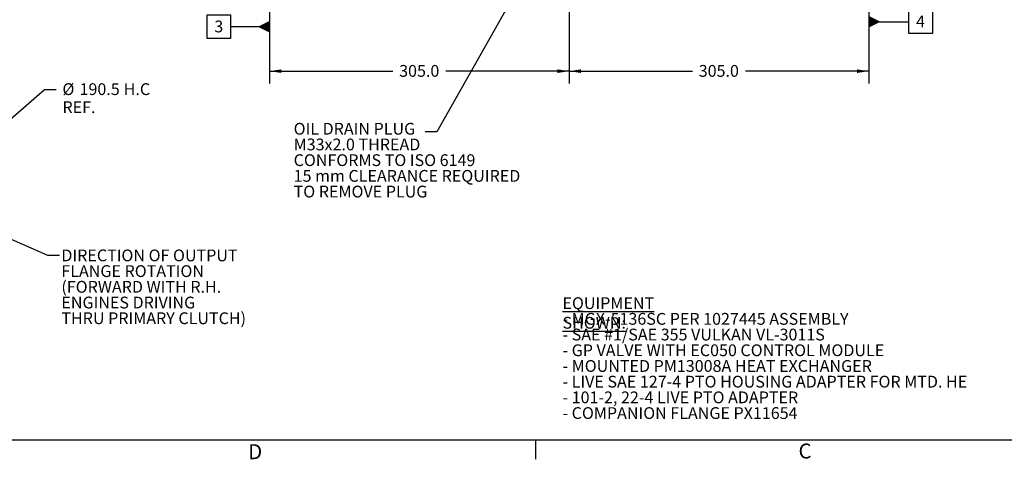
# Model space of a CAD drawing. Units: millimetres. Extents: x 7 to 835, y 10 to 581.
# Drawn here: x 299 to 549, y 10 to 122 of the extents above; entities that cross this region are included whole.
import ezdxf

# ---------------------------------------------------------------- set-up
doc = ezdxf.new("R2010")
doc.units = ezdxf.units.MM
doc.layers.add('SLD-0', color=7, linetype='Continuous')
doc.styles.add('SLDTEXTSTYLE0', font='TXT', dxfattribs={"width": 0.605})
doc.dimstyles.new('SLDDIMSTYLE1', dxfattribs={"dimtxt": 3, "dimasz": 3, "dimexe": 0, "dimexo": 0.0625, "dimgap": 0.75, "dimtad": 0, "dimdec": 1, "dimlfac": 4, "dimrnd": 1e-09, "dimzin": 4, "dimdsep": 46, "dimtxsty": 'SLDTEXTSTYLE0', "dimsah": 1, "dimcen": 0.09, "dimadec": 0, "dimazin": 0, "dimtfac": 1, "dimtdec": 3, "dimtofl": 0, "dimtmove": 0, "dimatfit": 3, "dimfxl": 0, "dimfrac": 2, "dimtolj": 1, "dimtzin": 12, "dimarcsym": 0})
doc.dimstyles.new('SLDDIMSTYLE3', dxfattribs={"dimtxt": 0, "dimasz": 0.923077, "dimexe": 0, "dimexo": 0.0625, "dimgap": 0, "dimtad": 0, "dimtih": 1, "dimtoh": 1, "dimdec": 0, "dimrnd": 1e-09, "dimzin": 0, "dimdsep": 46, "dimtxsty": 'Standard', "dimblk1": 'DOT', "dimblk2": 'DOT', "dimsah": 1, "dimcen": 0.09, "dimadec": 0, "dimazin": 0, "dimtfac": 0.923077, "dimtdec": 0, "dimtofl": 0, "dimtmove": 0, "dimatfit": 3, "dimldrblk": 'DOT', "dimfxl": 0, "dimfrac": 2, "dimtolj": 1, "dimtzin": 0, "dimarcsym": 0})
doc.dimstyles.new('SLDDIMSTYLE4', dxfattribs={"dimtxt": 0, "dimasz": 3, "dimexe": 0, "dimexo": 0.0625, "dimgap": 0, "dimtad": 0, "dimtih": 1, "dimtoh": 1, "dimdec": 0, "dimrnd": 1e-09, "dimzin": 0, "dimdsep": 46, "dimtxsty": 'Standard', "dimsah": 1, "dimcen": 0.09, "dimadec": 0, "dimazin": 0, "dimtfac": 3, "dimtdec": 0, "dimtofl": 0, "dimtmove": 0, "dimatfit": 3, "dimfxl": 0, "dimfrac": 2, "dimtolj": 1, "dimtzin": 0, "dimarcsym": 0})
doc.dimstyles.new('SLDDIMSTYLE7', dxfattribs={"dimtxt": 3, "dimasz": 3, "dimexe": 0, "dimexo": 0.0625, "dimgap": 0.75, "dimtad": 0, "dimtih": 1, "dimtoh": 1, "dimdec": 1, "dimlfac": 4, "dimrnd": 1e-09, "dimzin": 12, "dimdsep": 46, "dimtxsty": 'SLDTEXTSTYLE0', "dimsah": 1, "dimcen": 0, "dimadec": 0, "dimazin": 0, "dimtfac": 1, "dimtdec": 3, "dimtofl": 0, "dimtmove": 0, "dimatfit": 3, "dimfxl": 0, "dimfrac": 2, "dimtolj": 1, "dimtzin": 12, "dimarcsym": 0})

# ---------------------------------------------------------------- blocks, each defined once
blk = doc.blocks.new('SW_NOTE_1')
at = {"layer": 'SLD-0', "color": 0, "char_height": 3, "attachment_point": 1, "style": 'SLDTEXTSTYLE0'}
for s, insert in [('\\LEQUIPMENT SHOWN:', (0, 3.87)), ('- MGX-5136SC PER 1027445 ASSEMBLY', (0, -0.13)), ('- SAE #1/SAE 355 VULKAN VL-3011S', (0, -4.13)), ('- GP VALVE WITH EC050 CONTROL MODULE', (0, -8.13)), ('- MOUNTED PM13008A HEAT EXCHANGER', (0, -12.13)), ('- LIVE SAE 127-4 PTO HOUSING ADAPTER FOR MTD. HE', (0, -16.13)), ('- 101-2, 22-4 LIVE PTO ADAPTER', (0, -20.13)), ('- COMPANION FLANGE PX11654', (0, -24.13))]:
    blk.add_mtext(s, dxfattribs=dict(at, insert=insert))
blk = doc.blocks.new('*D18')
at = {"layer": 'SLD-0'}
for p, q in [((438.74, 227.23), (438.74, 105.7)), ((514.99, 175.73), (514.99, 105.7)), ((438.74, 108.87), (470.12, 108.87)), ((514.99, 108.87), (483.61, 108.87))]:
    blk.add_line(p, q, dxfattribs=at)
for points in [[(438.74, 108.87), (441.74, 108.41), (441.74, 109.33)], [(514.99, 108.87), (511.99, 109.33), (511.99, 108.41)]]:
    blk.add_solid(points, dxfattribs=at)
at = {"layer": 'SLD-0', "insert": (471.71, 110.44), "char_height": 3, "attachment_point": 1, "style": 'SLDTEXTSTYLE0'}
blk.add_mtext('305.0', dxfattribs=at)
blk = doc.blocks.new('*D19')
at = {"layer": 'SLD-0'}
for p, q in [((438.74, 227.23), (438.74, 105.7)), ((362.49, 175.73), (362.49, 105.7)), ((362.49, 108.87), (393.87, 108.87)), ((438.74, 108.87), (407.36, 108.87))]:
    blk.add_line(p, q, dxfattribs=at)
for points in [[(362.49, 108.87), (365.49, 108.41), (365.49, 109.33)], [(438.74, 108.87), (435.74, 109.33), (435.74, 108.41)]]:
    blk.add_solid(points, dxfattribs=at)
at = {"layer": 'SLD-0', "insert": (395.46, 110.44), "char_height": 3, "attachment_point": 1, "style": 'SLDTEXTSTYLE0'}
blk.add_mtext('305.0', dxfattribs=at)
blk = doc.blocks.new('SW_NOTE_12')
at = {"layer": 'SLD-0', "color": 0, "char_height": 3, "attachment_point": 1, "style": 'SLDTEXTSTYLE0'}
for s, insert in [('OIL DRAIN PLUG', (-33.47, 2.31)), ('M33x2.0 THREAD', (-33.47, -1.69)), ('CONFORMS TO ISO 6149', (-33.47, -5.69)), ('15 mm CLEARANCE REQUIRED', (-33.47, -9.69)), ('TO REMOVE PLUG', (-33.47, -13.69))]:
    blk.add_mtext(s, dxfattribs=dict(at, insert=insert))
blk = doc.blocks.new('_DOT')
at = {"color": 0, "linetype": 'ByBlock', "lineweight": -2}
blk.add_line((-0.5, 0), (-1, 0), dxfattribs=at)
at = {"color": 0, "linetype": 'ByBlock', "const_width": 0.5}
blk.add_lwpolyline([(-0.25, 0, 1), (0.25, 0, 1)], format="xyb", close=True, dxfattribs=at)
blk = doc.blocks.new('SW_DATUMTAG_0')
at = {"layer": 'SLD-0', "color": 0}
for p, q in [((-12.03, 56.57), (-12.03, -2.37)), ((-1.85, -0.7), (-1.85, 5.3)), ((-1.85, 5.3), (4.15, 5.3)), ((4.15, 5.3), (4.15, -0.7)), ((-12.03, 2.3), (-1.85, 2.3)), ((4.15, -0.7), (-1.85, -0.7))]:
    blk.add_line(p, q, dxfattribs=at)
blk.add_solid([(-12.03, 0.8), (-12.03, 3.8), (-9.03, 2.3)], dxfattribs=at)
at = {"layer": 'SLD-0', "color": 0, "insert": (0, 3.87, -86.39), "char_height": 3, "attachment_point": 1, "style": 'SLDTEXTSTYLE0'}
blk.add_mtext('4', dxfattribs=at)
blk = doc.blocks.new('SW_DATUMTAG_1')
at = {"layer": 'SLD-0', "color": 0}
for p, q in [((14.08, 57.84), (14.08, -2.37)), ((-1.85, -0.7), (-1.85, 5.3)), ((-1.85, 5.3), (4.15, 5.3)), ((4.15, 5.3), (4.15, -0.7)), ((14.08, 2.3), (4.15, 2.3)), ((4.15, -0.7), (-1.85, -0.7))]:
    blk.add_line(p, q, dxfattribs=at)
blk.add_solid([(14.08, 0.8), (14.08, 3.8), (11.08, 2.3)], dxfattribs=at)
at = {"layer": 'SLD-0', "color": 0, "insert": (0, 3.87, -86.39), "char_height": 3, "attachment_point": 1, "style": 'SLDTEXTSTYLE0'}
blk.add_mtext('3', dxfattribs=at)
blk = doc.blocks.new('*D158')
at = {"layer": 'SLD-0'}
for p, q in [((280.23, 82.43), (305.16, 104.23)), ((305.16, 104.23), (308.16, 104.23))]:
    blk.add_line(p, q, dxfattribs=at)
blk.add_solid([(280.23, 82.43), (282.8, 84.05), (282.19, 84.75)], dxfattribs=at)
at = {"layer": 'SLD-0', "char_height": 3, "attachment_point": 1, "style": 'SLDTEXTSTYLE0'}
for s, insert in [('%%c', (309.75, 105.79)), ('190.5', (314.11, 105.79)), (' H.C', (324.43, 105.79)), ('REF.', (309.75, 101.19))]:
    blk.add_mtext(s, dxfattribs=dict(at, insert=insert))
blk = doc.blocks.new('SW_NOTE_34')
at = {"layer": 'SLD-0', "color": 0, "char_height": 3, "attachment_point": 1, "style": 'SLDTEXTSTYLE0'}
for s, insert in [('DIRECTION OF OUTPUT', (0.5, 1.43)), ('FLANGE ROTATION', (0.5, -2.57)), ('(FORWARD WITH R.H.', (0.5, -6.57)), ('ENGINES DRIVING', (0.5, -10.57)), ('THRU PRIMARY CLUTCH)', (0.5, -14.57))]:
    blk.add_mtext(s, dxfattribs=dict(at, insert=insert))

msp = doc.modelspace()

# ---------------------------------------------------------------- linework, layer by layer
at = {"layer": 'SLD-0', "color": 7}
for p, q in [((7, 15), (829, 15)), ((430.22, 10), (430.22, 15))]:
    msp.add_line(p, q, dxfattribs=at)

# ---------------------------------------------------------------- block references
at = {"layer": 'SLD-0'}
for name, p in [('SW_DATUMTAG_1', (348.40944, 117.8824)), ('SW_DATUMTAG_0', (527.02601, 119.1522)), ('SW_NOTE_12', (402.06799, 93.39042)), ('SW_NOTE_34', (308.98205, 62.0081)), ('SW_NOTE_1', (437.03413, 47.41044))]:
    msp.add_blockref(name, p, dxfattribs=at)

# ---------------------------------------------------------------- texts
at = {"layer": 'SLD-0', "color": 7, "char_height": 3.81, "attachment_point": 1, "style": 'SLDTEXTSTYLE0'}
for s, insert in [('D', (357.03244, 13.84101)), ('C', (497.10074, 14.02135))]:
    msp.add_mtext(s, dxfattribs=dict(at, insert=insert))

# ---------------------------------------------------------------- dimensions: what is measured, and where the dimension line sits
at = {"layer": 'SLD-0'}
for base, p1, p2, picture, middle in [((438.74137, 108.87335), (362.49137, 176.99639), (438.74137, 228.49639), '*D19', (400.61637, 108.87335)), ((514.99137, 108.87335), (438.74137, 228.49639), (514.99137, 176.99639), '*D18', (476.86637, 108.87335))]:
    dim = msp.add_linear_dim(base=base, p1=p1, p2=p2, dimstyle='SLDDIMSTYLE1', dxfattribs=at)
    dim.commit()
    dim.dimension.update_dxf_attribs({"geometry": picture, "text_midpoint": middle, "dimtype": 160})
dim = msp.add_diameter_dim_2p(p1=(244.385, 51.07257), p2=(280.23431, 82.42733), text='<> H.C\\PREF.', dimstyle='SLDDIMSTYLE7', dxfattribs=at)
dim.commit()
dim.dimension.update_dxf_attribs({"geometry": '*D158', "text_midpoint": (321.20484, 104.22697), "dimtype": 163})

# ---------------------------------------------------------------- leaders
for points, dimstyle in [([(429.48992, 136.62565), (405.06799, 93.39042), (402.06799, 93.39042)], 'SLDDIMSTYLE3'), ([(277.92617, 74.3217), (305.98205, 62.0081), (308.98205, 62.0081)], 'SLDDIMSTYLE4')]:
    msp.add_leader(points, dimstyle=dimstyle, dxfattribs=at)

doc.saveas('drawing.dxf')
